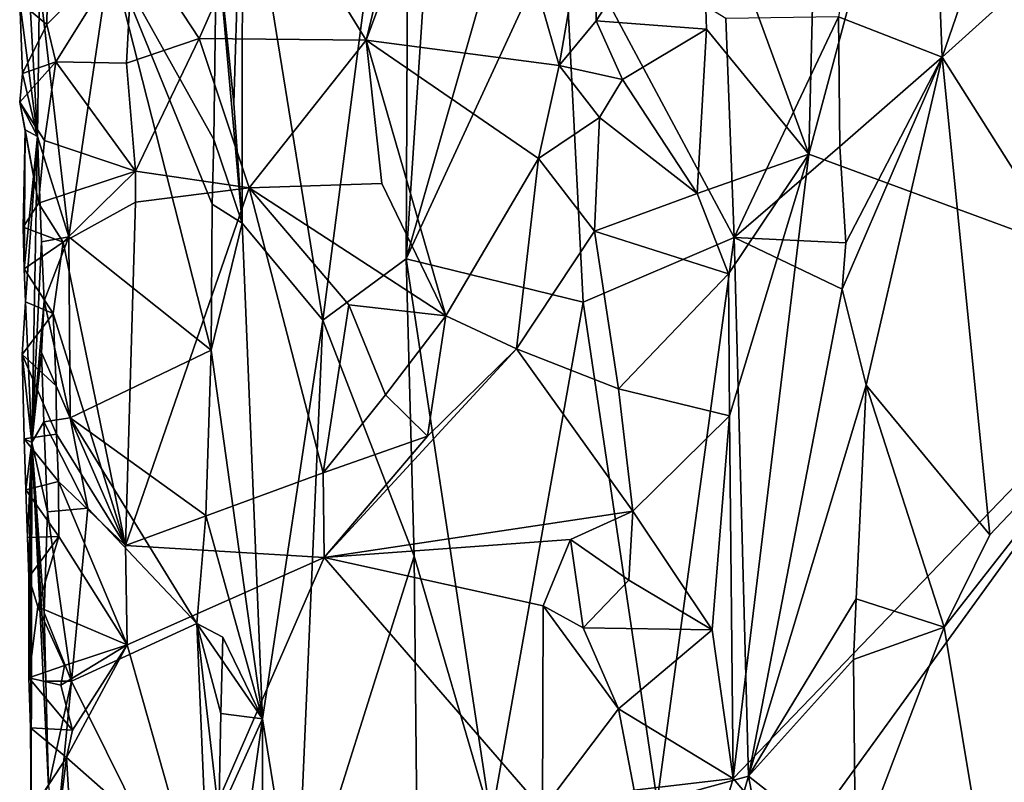
# Model space of a CAD drawing. Units: metres. Extents: x 26.1 to 28.1, y -8.7 to 17.
# Drawn here: x 26.2 to 26.8, y 7.5 to 8 of the extents above; entities that cross this region are included whole.
import ezdxf

# ---------------------------------------------------------------- set-up
doc = ezdxf.new("R2010")
doc.units = ezdxf.units.M

msp = doc.modelspace()

# ---------------------------------------------------------------- linework, layer by layer
at = {"layer": '1'}
for points in [[(26.71365, 8.20651, -1.20044), (26.7245, 7.93236, -1.19569), (26.84881, 8.29337, -1.18268)], [(26.84881, 8.29337, -1.18268), (26.7245, 7.93236, -1.19569), (26.84482, 8.04103, -1.18095)], [(26.86077, 7.80397, -1.54543), (26.65298, 7.88047, -1.53696), (26.76085, 8.2829, -1.54901)], [(26.65298, 7.88047, -1.53696), (26.65625, 8.01035, -1.53708), (26.76085, 8.2829, -1.54901)], [(26.43869, 8.14587, -1.28344), (26.4373, 7.82447, -1.28558), (26.46451, 8.23755, -1.26642)], [(26.46451, 8.23755, -1.26642), (26.4373, 7.82447, -1.28558), (26.52876, 8.14364, -1.23784)], [(26.66888, 7.9541, -1.22387), (26.7245, 7.93236, -1.19569), (26.71365, 8.20651, -1.20044)], [(26.34955, 8.058, -1.32318), (26.39261, 7.7915, -1.29861), (26.43869, 8.14587, -1.28344)], [(26.39261, 7.7915, -1.29861), (26.4373, 7.82447, -1.28558), (26.43869, 8.14587, -1.28344)], [(26.52876, 8.14364, -1.23784), (26.4373, 7.82447, -1.28558), (26.52153, 8.00665, -1.23859)], [(26.42728, 7.98867, -1.52668), (26.47182, 8.09231, -1.53844), (26.4157, 7.94147, -1.52847)], [(26.4157, 7.94147, -1.52847), (26.47182, 8.09231, -1.53844), (26.51924, 7.92797, -1.53714)], [(26.51924, 7.92797, -1.53714), (26.47182, 8.09231, -1.53844), (26.53989, 8.04774, -1.53177)], [(26.34955, 8.058, -1.32318), (26.33555, 7.99739, -1.36921), (26.34493, 7.90785, -1.33636)], [(26.34493, 7.90785, -1.33636), (26.3493, 7.84345, -1.32938), (26.34955, 8.058, -1.32318)], [(26.34955, 8.058, -1.32318), (26.3493, 7.84345, -1.32938), (26.39261, 7.7915, -1.29861)], [(26.2307, 8.04899, -1.47709), (26.23019, 7.96193, -1.50133), (26.23961, 7.89, -1.40088)], [(26.24074, 7.97195, -1.39773), (26.2307, 8.04899, -1.47709), (26.23961, 7.89, -1.40088)], [(26.53899, 7.95193, -1.53637), (26.51924, 7.92797, -1.53714), (26.53989, 8.04774, -1.53177)], [(26.59512, 8.03873, -1.54173), (26.53899, 7.95193, -1.53637), (26.53989, 8.04774, -1.53177)], [(26.53899, 7.95193, -1.53637), (26.59512, 8.03873, -1.54173), (26.59814, 7.94734, -1.54143)], [(26.65298, 7.88047, -1.53696), (26.59814, 7.94734, -1.54143), (26.59512, 8.03873, -1.54173)], [(26.65298, 7.88047, -1.53696), (26.59512, 8.03873, -1.54173), (26.65625, 8.01035, -1.53708)], [(26.7245, 7.93236, -1.19569), (26.83188, 7.76289, -1.17968), (26.84482, 8.04103, -1.18095)], [(26.32633, 7.94242, -1.53005), (26.29099, 7.99628, -1.51919), (26.36346, 8.02624, -1.53384)], [(26.32633, 7.94242, -1.53005), (26.36346, 8.02624, -1.53384), (26.4157, 7.94147, -1.52847)], [(26.4157, 7.94147, -1.52847), (26.36346, 8.02624, -1.53384), (26.42728, 7.98867, -1.52668)], [(26.52153, 8.00665, -1.23859), (26.4373, 7.82447, -1.28558), (26.532, 7.80129, -1.2342)], [(26.52153, 8.00665, -1.23859), (26.532, 7.80129, -1.2342), (26.61299, 7.83579, -1.21655)], [(26.52153, 8.00665, -1.23859), (26.61299, 7.83579, -1.21655), (26.60859, 7.95305, -1.21829)], [(26.24466, 7.94991, -1.53259), (26.24527, 7.99215, -1.53132), (26.29099, 7.99628, -1.51919)], [(26.24951, 7.92991, -1.52967), (26.24466, 7.94991, -1.53259), (26.29099, 7.99628, -1.51919)], [(26.2873, 7.92921, -1.52749), (26.24951, 7.92991, -1.52967), (26.29099, 7.99628, -1.51919)], [(26.27875, 7.9874, -1.38883), (26.33421, 7.88835, -1.37412), (26.33555, 7.99739, -1.36921)], [(26.2873, 7.92921, -1.52749), (26.29099, 7.99628, -1.51919), (26.32633, 7.94242, -1.53005)], [(26.33555, 7.99739, -1.36921), (26.33421, 7.88835, -1.37412), (26.3493, 7.84345, -1.32938)], [(26.33555, 7.99739, -1.36921), (26.3493, 7.84345, -1.32938), (26.34493, 7.90785, -1.33636)], [(26.24466, 7.94991, -1.53259), (26.23019, 7.96193, -1.50133), (26.24527, 7.99215, -1.53132)], [(26.24074, 7.97195, -1.39773), (26.25639, 7.83624, -1.38856), (26.27875, 7.9874, -1.38883)], [(26.27875, 7.9874, -1.38883), (26.25639, 7.83624, -1.38856), (26.33272, 7.77556, -1.37937)], [(26.27875, 7.9874, -1.38883), (26.33272, 7.77556, -1.37937), (26.33333, 7.85364, -1.37567)], [(26.27875, 7.9874, -1.38883), (26.33333, 7.85364, -1.37567), (26.33421, 7.88835, -1.37412)], [(26.24074, 7.97195, -1.39773), (26.23961, 7.89, -1.40088), (26.25639, 7.83624, -1.38856)], [(26.23019, 7.96193, -1.50133), (26.23162, 7.92371, -1.49673), (26.23961, 7.89, -1.40088)], [(26.23162, 7.92371, -1.49673), (26.23019, 7.96193, -1.50133), (26.24466, 7.94991, -1.53259)], [(26.60859, 7.95305, -1.21829), (26.61299, 7.83579, -1.21655), (26.66888, 7.9541, -1.22387)], [(26.66888, 7.9541, -1.22387), (26.61299, 7.83579, -1.21655), (26.66971, 7.8846, -1.22478)], [(26.66888, 7.9541, -1.22387), (26.66971, 7.8846, -1.22478), (26.7245, 7.93236, -1.19569)], [(26.23162, 7.92371, -1.49673), (26.24466, 7.94991, -1.53259), (26.24951, 7.92991, -1.52967)], [(26.51924, 7.92797, -1.53714), (26.53899, 7.95193, -1.53637), (26.55314, 7.9205, -1.52897)], [(26.55314, 7.9205, -1.52897), (26.53899, 7.95193, -1.53637), (26.59814, 7.94734, -1.54143)], [(26.55314, 7.9205, -1.52897), (26.59814, 7.94734, -1.54143), (26.59312, 7.85943, -1.54017)], [(26.59312, 7.85943, -1.54017), (26.59814, 7.94734, -1.54143), (26.65298, 7.88047, -1.53696)], [(26.2873, 7.92921, -1.52749), (26.32633, 7.94242, -1.53005), (26.29218, 7.87139, -1.51934)], [(26.29218, 7.87139, -1.51934), (26.32633, 7.94242, -1.53005), (26.35301, 7.86252, -1.52999)], [(26.35301, 7.86252, -1.52999), (26.32633, 7.94242, -1.53005), (26.4157, 7.94147, -1.52847)], [(26.42423, 7.86468, -1.52673), (26.35301, 7.86252, -1.52999), (26.4157, 7.94147, -1.52847)], [(26.42423, 7.86468, -1.52673), (26.4157, 7.94147, -1.52847), (26.45846, 7.79388, -1.53383)], [(26.45846, 7.79388, -1.53383), (26.4157, 7.94147, -1.52847), (26.50814, 7.87818, -1.53718)], [(26.50814, 7.87818, -1.53718), (26.4157, 7.94147, -1.52847), (26.51924, 7.92797, -1.53714)], [(26.66971, 7.8846, -1.22478), (26.67293, 7.8329, -1.22297), (26.7245, 7.93236, -1.19569)], [(26.67293, 7.8329, -1.22297), (26.67098, 7.8082, -1.22334), (26.7245, 7.93236, -1.19569)], [(26.67098, 7.8082, -1.22334), (26.68367, 7.75683, -1.21657), (26.7245, 7.93236, -1.19569)], [(26.7245, 7.93236, -1.19569), (26.68367, 7.75683, -1.21657), (26.74995, 7.67663, -1.19048)], [(26.7245, 7.93236, -1.19569), (26.74995, 7.67663, -1.19048), (26.83188, 7.76289, -1.17968)], [(26.23009, 7.90828, -1.50871), (26.23162, 7.92371, -1.49673), (26.24951, 7.92991, -1.52967)], [(26.24339, 7.88778, -1.53213), (26.23009, 7.90828, -1.50871), (26.24951, 7.92991, -1.52967)], [(26.24339, 7.88778, -1.53213), (26.24951, 7.92991, -1.52967), (26.29218, 7.87139, -1.51934)], [(26.29218, 7.87139, -1.51934), (26.24951, 7.92991, -1.52967), (26.2873, 7.92921, -1.52749)], [(26.50814, 7.87818, -1.53718), (26.51924, 7.92797, -1.53714), (26.5409, 7.90017, -1.52504)], [(26.5409, 7.90017, -1.52504), (26.51924, 7.92797, -1.53714), (26.55314, 7.9205, -1.52897)], [(26.23162, 7.92371, -1.49673), (26.23009, 7.90828, -1.50871), (26.23961, 7.89, -1.40088)], [(26.5409, 7.90017, -1.52504), (26.55314, 7.9205, -1.52897), (26.59312, 7.85943, -1.54017)], [(26.23009, 7.90828, -1.50871), (26.24013, 7.85419, -1.52782), (26.23301, 7.89342, -1.49597)], [(26.23961, 7.89, -1.40088), (26.23009, 7.90828, -1.50871), (26.23301, 7.89342, -1.49597)], [(26.24339, 7.88778, -1.53213), (26.24013, 7.85419, -1.52782), (26.23009, 7.90828, -1.50871)], [(26.53823, 7.83928, -1.53623), (26.50814, 7.87818, -1.53718), (26.5409, 7.90017, -1.52504)], [(26.53823, 7.83928, -1.53623), (26.5409, 7.90017, -1.52504), (26.59312, 7.85943, -1.54017)], [(26.24013, 7.85419, -1.52782), (26.23197, 7.84129, -1.50211), (26.23301, 7.89342, -1.49597)], [(26.23197, 7.84129, -1.50211), (26.23255, 7.81907, -1.49989), (26.23301, 7.89342, -1.49597)], [(26.23301, 7.89342, -1.49597), (26.23255, 7.81907, -1.49989), (26.23961, 7.89, -1.40088)], [(26.23255, 7.81907, -1.49989), (26.23312, 7.8014, -1.49815), (26.23961, 7.89, -1.40088)], [(26.23312, 7.8014, -1.49815), (26.23652, 7.72614, -1.44953), (26.23961, 7.89, -1.40088)], [(26.23961, 7.89, -1.40088), (26.23652, 7.72614, -1.44953), (26.24174, 7.8335, -1.39652)], [(26.23961, 7.89, -1.40088), (26.24174, 7.8335, -1.39652), (26.25639, 7.83624, -1.38856)], [(26.24013, 7.85419, -1.52782), (26.24339, 7.88778, -1.53213), (26.29218, 7.87139, -1.51934)], [(26.33421, 7.88835, -1.37412), (26.33333, 7.85364, -1.37567), (26.3493, 7.84345, -1.32938)], [(26.66971, 7.8846, -1.22478), (26.61299, 7.83579, -1.21655), (26.67293, 7.8329, -1.22297)], [(26.61001, 7.81643, -1.54056), (26.59312, 7.85943, -1.54017), (26.65298, 7.88047, -1.53696)], [(26.61047, 7.74039, -1.54036), (26.61001, 7.81643, -1.54056), (26.65298, 7.88047, -1.53696)], [(26.61248, 7.54611, -1.53898), (26.61047, 7.74039, -1.54036), (26.65298, 7.88047, -1.53696)], [(26.86077, 7.80397, -1.54543), (26.61248, 7.54611, -1.53898), (26.65298, 7.88047, -1.53696)], [(26.4963, 7.77618, -1.53709), (26.45846, 7.79388, -1.53383), (26.50814, 7.87818, -1.53718)], [(26.4963, 7.77618, -1.53709), (26.50814, 7.87818, -1.53718), (26.53823, 7.83928, -1.53623)], [(26.24013, 7.85419, -1.52782), (26.29218, 7.87139, -1.51934), (26.25343, 7.83341, -1.52846)], [(26.29219, 7.85483, -1.52208), (26.25343, 7.83341, -1.52846), (26.29218, 7.87139, -1.51934)], [(26.29219, 7.85483, -1.52208), (26.29218, 7.87139, -1.51934), (26.35301, 7.86252, -1.52999)], [(26.35301, 7.86252, -1.52999), (26.42423, 7.86468, -1.52673), (26.45846, 7.79388, -1.53383)], [(26.28679, 7.67086, -1.52525), (26.29219, 7.85483, -1.52208), (26.35301, 7.86252, -1.52999)], [(26.39268, 7.70985, -1.52932), (26.28679, 7.67086, -1.52525), (26.35301, 7.86252, -1.52999)], [(26.39268, 7.70985, -1.52932), (26.35301, 7.86252, -1.52999), (26.40651, 7.79983, -1.52779)], [(26.40651, 7.79983, -1.52779), (26.35301, 7.86252, -1.52999), (26.45846, 7.79388, -1.53383)], [(26.61001, 7.81643, -1.54056), (26.53823, 7.83928, -1.53623), (26.59312, 7.85943, -1.54017)], [(26.25343, 7.83341, -1.52846), (26.23197, 7.84129, -1.50211), (26.24013, 7.85419, -1.52782)], [(26.28679, 7.67086, -1.52525), (26.25343, 7.83341, -1.52846), (26.29219, 7.85483, -1.52208)], [(26.33333, 7.85364, -1.37567), (26.33272, 7.77556, -1.37937), (26.3493, 7.84345, -1.32938)], [(26.3493, 7.84345, -1.32938), (26.33272, 7.77556, -1.37937), (26.36026, 7.57804, -1.32112)], [(26.3493, 7.84345, -1.32938), (26.36026, 7.57804, -1.32112), (26.39261, 7.7915, -1.29861)], [(26.23255, 7.81907, -1.49989), (26.23197, 7.84129, -1.50211), (26.25343, 7.83341, -1.52846)], [(26.4963, 7.77618, -1.53709), (26.53823, 7.83928, -1.53623), (26.55099, 7.75478, -1.52856)], [(26.55099, 7.75478, -1.52856), (26.53823, 7.83928, -1.53623), (26.61001, 7.81643, -1.54056)], [(26.24804, 7.79519, -1.52745), (26.23255, 7.81907, -1.49989), (26.25343, 7.83341, -1.52846)], [(26.24174, 7.8335, -1.39652), (26.23652, 7.72614, -1.44953), (26.24317, 7.80191, -1.39385)], [(26.24174, 7.8335, -1.39652), (26.24317, 7.80191, -1.39385), (26.25639, 7.83624, -1.38856)], [(26.24317, 7.80191, -1.39385), (26.25722, 7.73919, -1.38917), (26.25639, 7.83624, -1.38856)], [(26.24804, 7.79519, -1.52745), (26.25343, 7.83341, -1.52846), (26.28679, 7.67086, -1.52525)], [(26.25639, 7.83624, -1.38856), (26.25722, 7.73919, -1.38917), (26.33272, 7.77556, -1.37937)], [(26.532, 7.80129, -1.2342), (26.57171, 7.53388, -1.22318), (26.61299, 7.83579, -1.21655)], [(26.57171, 7.53388, -1.22318), (26.62069, 7.54728, -1.21489), (26.61299, 7.83579, -1.21655)], [(26.61299, 7.83579, -1.21655), (26.62069, 7.54728, -1.21489), (26.67098, 7.8082, -1.22334)], [(26.61299, 7.83579, -1.21655), (26.67098, 7.8082, -1.22334), (26.67293, 7.8329, -1.22297)], [(26.39261, 7.7915, -1.29861), (26.44154, 7.66512, -1.28579), (26.4373, 7.82447, -1.28558)], [(26.4373, 7.82447, -1.28558), (26.44154, 7.66512, -1.28579), (26.48282, 7.52423, -1.25646)], [(26.4373, 7.82447, -1.28558), (26.48282, 7.52423, -1.25646), (26.532, 7.80129, -1.2342)], [(26.23312, 7.8014, -1.49815), (26.23255, 7.81907, -1.49989), (26.24804, 7.79519, -1.52745)], [(26.55099, 7.75478, -1.52856), (26.61001, 7.81643, -1.54056), (26.61047, 7.74039, -1.54036)], [(26.67098, 7.8082, -1.22334), (26.62069, 7.54728, -1.21489), (26.68367, 7.75683, -1.21657)], [(26.23312, 7.8014, -1.49815), (26.23135, 7.77326, -1.50802), (26.23652, 7.72614, -1.44953)], [(26.23312, 7.8014, -1.49815), (26.24804, 7.79519, -1.52745), (26.23135, 7.77326, -1.50802)], [(26.24317, 7.80191, -1.39385), (26.23652, 7.72614, -1.44953), (26.24171, 7.7743, -1.40304)], [(26.24317, 7.80191, -1.39385), (26.24171, 7.7743, -1.40304), (26.25722, 7.73919, -1.38917)], [(26.39268, 7.70985, -1.52932), (26.40651, 7.79983, -1.52779), (26.42607, 7.75158, -1.52134)], [(26.42607, 7.75158, -1.52134), (26.40651, 7.79983, -1.52779), (26.45846, 7.79388, -1.53383)], [(26.532, 7.80129, -1.2342), (26.48282, 7.52423, -1.25646), (26.57171, 7.53388, -1.22318)], [(26.64573, 7.50716, -1.53751), (26.61248, 7.54611, -1.53898), (26.86077, 7.80397, -1.54543)], [(26.8468, 7.21543, -1.54394), (26.64573, 7.50716, -1.53751), (26.86077, 7.80397, -1.54543)], [(26.2496, 7.75637, -1.5287), (26.23135, 7.77326, -1.50802), (26.24804, 7.79519, -1.52745)], [(26.2496, 7.75637, -1.5287), (26.24804, 7.79519, -1.52745), (26.28679, 7.67086, -1.52525)], [(26.36026, 7.57804, -1.32112), (26.37839, 7.46518, -1.30401), (26.39261, 7.7915, -1.29861)], [(26.39261, 7.7915, -1.29861), (26.37839, 7.46518, -1.30401), (26.44154, 7.66512, -1.28579)], [(26.44864, 7.72941, -1.53126), (26.42607, 7.75158, -1.52134), (26.45846, 7.79388, -1.53383)], [(26.44864, 7.72941, -1.53126), (26.45846, 7.79388, -1.53383), (26.4963, 7.77618, -1.53709)], [(26.23135, 7.77326, -1.50802), (26.23254, 7.72809, -1.50317), (26.23652, 7.72614, -1.44953)], [(26.23254, 7.72809, -1.50317), (26.23135, 7.77326, -1.50802), (26.24979, 7.73056, -1.52827)], [(26.24979, 7.73056, -1.52827), (26.23135, 7.77326, -1.50802), (26.2496, 7.75637, -1.5287)], [(26.23652, 7.72614, -1.44953), (26.24294, 7.73716, -1.39941), (26.24171, 7.7743, -1.40304)], [(26.24171, 7.7743, -1.40304), (26.24294, 7.73716, -1.39941), (26.25722, 7.73919, -1.38917)], [(26.25722, 7.73919, -1.38917), (26.32985, 7.68691, -1.37992), (26.33272, 7.77556, -1.37937)], [(26.33272, 7.77556, -1.37937), (26.32985, 7.68691, -1.37992), (26.36026, 7.57804, -1.32112)], [(26.44864, 7.72941, -1.53126), (26.4963, 7.77618, -1.53709), (26.39335, 7.66442, -1.52997)], [(26.39335, 7.66442, -1.52997), (26.4963, 7.77618, -1.53709), (26.55862, 7.68922, -1.53578)], [(26.55099, 7.75478, -1.52856), (26.55862, 7.68922, -1.53578), (26.4963, 7.77618, -1.53709)], [(26.74995, 7.67663, -1.19048), (26.7256, 7.62707, -1.19653), (26.83188, 7.76289, -1.17968)], [(26.7256, 7.62707, -1.19653), (26.7545, 7.45309, -1.18692), (26.83188, 7.76289, -1.17968)], [(26.83188, 7.76289, -1.17968), (26.7545, 7.45309, -1.18692), (26.85119, 7.73107, -1.1798)], [(26.24979, 7.73056, -1.52827), (26.2496, 7.75637, -1.5287), (26.28679, 7.67086, -1.52525)], [(26.55862, 7.68922, -1.53578), (26.55099, 7.75478, -1.52856), (26.61047, 7.74039, -1.54036)], [(26.62069, 7.54728, -1.21489), (26.6784, 7.64233, -1.22143), (26.68367, 7.75683, -1.21657)], [(26.68367, 7.75683, -1.21657), (26.6784, 7.64233, -1.22143), (26.7256, 7.62707, -1.19653)], [(26.68367, 7.75683, -1.21657), (26.7256, 7.62707, -1.19653), (26.74995, 7.67663, -1.19048)], [(26.39268, 7.70985, -1.52932), (26.42607, 7.75158, -1.52134), (26.44864, 7.72941, -1.53126)], [(26.23652, 7.72614, -1.44953), (26.24501, 7.68887, -1.39564), (26.24294, 7.73716, -1.39941)], [(26.25722, 7.73919, -1.38917), (26.24294, 7.73716, -1.39941), (26.26663, 7.69082, -1.38621)], [(26.24294, 7.73716, -1.39941), (26.24501, 7.68887, -1.39564), (26.26663, 7.69082, -1.38621)], [(26.25722, 7.73919, -1.38917), (26.26663, 7.69082, -1.38621), (26.32502, 7.62906, -1.38204)], [(26.25722, 7.73919, -1.38917), (26.32502, 7.62906, -1.38204), (26.32985, 7.68691, -1.37992)], [(26.55862, 7.68922, -1.53578), (26.61047, 7.74039, -1.54036), (26.60118, 7.62564, -1.5381)], [(26.60118, 7.62564, -1.5381), (26.61047, 7.74039, -1.54036), (26.61248, 7.54611, -1.53898)], [(26.85119, 7.73107, -1.1798), (26.7545, 7.45309, -1.18692), (26.85401, 7.49425, -1.17887)], [(26.25089, 7.70519, -1.52848), (26.23254, 7.72809, -1.50317), (26.24979, 7.73056, -1.52827)], [(26.23254, 7.72809, -1.50317), (26.23336, 7.70076, -1.50075), (26.23652, 7.72614, -1.44953)], [(26.23336, 7.70076, -1.50075), (26.23254, 7.72809, -1.50317), (26.25089, 7.70519, -1.52848)], [(26.23336, 7.70076, -1.50075), (26.23426, 7.67514, -1.49787), (26.23652, 7.72614, -1.44953)], [(26.23426, 7.67514, -1.49787), (26.23504, 7.65399, -1.49616), (26.23652, 7.72614, -1.44953)], [(26.23504, 7.65399, -1.49616), (26.23506, 7.59994, -1.50378), (26.23652, 7.72614, -1.44953)], [(26.23506, 7.59994, -1.50378), (26.23585, 7.5733, -1.50112), (26.23652, 7.72614, -1.44953)], [(26.23652, 7.72614, -1.44953), (26.23585, 7.5733, -1.50112), (26.23631, 7.52837, -1.47961)], [(26.23652, 7.72614, -1.44953), (26.23631, 7.52837, -1.47961), (26.24545, 7.54202, -1.39594)], [(26.24501, 7.68887, -1.39564), (26.23652, 7.72614, -1.44953), (26.24325, 7.63489, -1.40185)], [(26.24411, 7.59824, -1.39847), (26.23652, 7.72614, -1.44953), (26.24545, 7.54202, -1.39594)], [(26.24325, 7.63489, -1.40185), (26.23652, 7.72614, -1.44953), (26.24411, 7.59824, -1.39847)], [(26.25089, 7.70519, -1.52848), (26.24979, 7.73056, -1.52827), (26.28679, 7.67086, -1.52525)], [(26.39335, 7.66442, -1.52997), (26.39268, 7.70985, -1.52932), (26.44864, 7.72941, -1.53126)], [(26.39335, 7.66442, -1.52997), (26.28679, 7.67086, -1.52525), (26.39268, 7.70985, -1.52932)], [(26.25109, 7.67562, -1.52852), (26.23336, 7.70076, -1.50075), (26.25089, 7.70519, -1.52848)], [(26.25109, 7.67562, -1.52852), (26.25089, 7.70519, -1.52848), (26.2877, 7.6176, -1.51934)], [(26.2877, 7.6176, -1.51934), (26.25089, 7.70519, -1.52848), (26.28679, 7.67086, -1.52525)], [(26.23426, 7.67514, -1.49787), (26.23336, 7.70076, -1.50075), (26.25109, 7.67562, -1.52852)], [(26.24501, 7.68887, -1.39564), (26.24325, 7.63489, -1.40185), (26.25784, 7.59823, -1.38759)], [(26.26663, 7.69082, -1.38621), (26.24501, 7.68887, -1.39564), (26.25784, 7.59823, -1.38759)], [(26.26663, 7.69082, -1.38621), (26.25784, 7.59823, -1.38759), (26.32502, 7.62906, -1.38204)], [(26.52521, 7.67406, -1.53649), (26.39335, 7.66442, -1.52997), (26.55862, 7.68922, -1.53578)], [(26.55657, 7.65241, -1.52757), (26.52521, 7.67406, -1.53649), (26.55862, 7.68922, -1.53578)], [(26.55657, 7.65241, -1.52757), (26.55862, 7.68922, -1.53578), (26.60118, 7.62564, -1.5381)], [(26.32985, 7.68691, -1.37992), (26.32502, 7.62906, -1.38204), (26.36026, 7.57804, -1.32112)], [(26.23504, 7.65399, -1.49616), (26.23426, 7.67514, -1.49787), (26.25109, 7.67562, -1.52852)], [(26.2398, 7.63798, -1.52614), (26.23504, 7.65399, -1.49616), (26.25109, 7.67562, -1.52852)], [(26.2398, 7.63798, -1.52614), (26.25109, 7.67562, -1.52852), (26.2877, 7.6176, -1.51934)], [(26.51056, 7.63859, -1.53526), (26.39335, 7.66442, -1.52997), (26.52521, 7.67406, -1.53649)], [(26.51056, 7.63859, -1.53526), (26.52521, 7.67406, -1.53649), (26.53204, 7.62677, -1.52646)], [(26.53204, 7.62677, -1.52646), (26.52521, 7.67406, -1.53649), (26.55657, 7.65241, -1.52757)], [(26.2877, 7.6176, -1.51934), (26.28679, 7.67086, -1.52525), (26.39335, 7.66442, -1.52997)], [(26.2877, 7.6176, -1.51934), (26.39335, 7.66442, -1.52997), (26.32121, 7.49923, -1.5252)], [(26.32121, 7.49923, -1.5252), (26.39335, 7.66442, -1.52997), (26.51025, 7.52943, -1.53552)], [(26.44154, 7.66512, -1.28579), (26.37839, 7.46518, -1.30401), (26.44321, 7.48956, -1.2862)], [(26.51025, 7.52943, -1.53552), (26.39335, 7.66442, -1.52997), (26.51056, 7.63859, -1.53526)], [(26.44154, 7.66512, -1.28579), (26.44321, 7.48956, -1.2862), (26.48282, 7.52423, -1.25646)], [(26.2398, 7.63798, -1.52614), (26.23506, 7.59994, -1.50378), (26.23504, 7.65399, -1.49616)], [(26.53204, 7.62677, -1.52646), (26.55657, 7.65241, -1.52757), (26.60118, 7.62564, -1.5381)], [(26.62069, 7.54728, -1.21489), (26.67701, 7.6099, -1.22221), (26.6784, 7.64233, -1.22143)], [(26.6784, 7.64233, -1.22143), (26.67701, 7.6099, -1.22221), (26.7256, 7.62707, -1.19653)], [(26.23506, 7.59994, -1.50378), (26.2398, 7.63798, -1.52614), (26.25402, 7.60663, -1.52822)], [(26.25402, 7.60663, -1.52822), (26.2398, 7.63798, -1.52614), (26.2877, 7.6176, -1.51934)], [(26.51025, 7.52943, -1.53552), (26.51056, 7.63859, -1.53526), (26.55097, 7.58335, -1.53558)], [(26.55097, 7.58335, -1.53558), (26.51056, 7.63859, -1.53526), (26.53204, 7.62677, -1.52646)], [(26.24325, 7.63489, -1.40185), (26.24411, 7.59824, -1.39847), (26.25784, 7.59823, -1.38759)], [(26.32502, 7.62906, -1.38204), (26.25784, 7.59823, -1.38759), (26.33263, 7.44727, -1.37928)], [(26.33789, 7.58096, -1.3748), (26.32502, 7.62906, -1.38204), (26.33675, 7.52648, -1.37775)], [(26.32502, 7.62906, -1.38204), (26.33263, 7.44727, -1.37928), (26.33675, 7.52648, -1.37775)], [(26.32502, 7.62906, -1.38204), (26.33789, 7.58096, -1.3748), (26.33897, 7.62185, -1.37295)], [(26.36026, 7.57804, -1.32112), (26.32502, 7.62906, -1.38204), (26.33897, 7.62185, -1.37295)], [(26.53204, 7.62677, -1.52646), (26.60118, 7.62564, -1.5381), (26.55097, 7.58335, -1.53558)], [(26.55097, 7.58335, -1.53558), (26.60118, 7.62564, -1.5381), (26.61248, 7.54611, -1.53898)], [(26.67701, 7.6099, -1.22221), (26.67797, 7.50245, -1.22259), (26.7256, 7.62707, -1.19653)], [(26.7545, 7.45309, -1.18692), (26.7256, 7.62707, -1.19653), (26.67797, 7.50245, -1.22259)], [(26.33897, 7.62185, -1.37295), (26.33789, 7.58096, -1.3748), (26.36026, 7.57804, -1.32112)], [(26.25211, 7.59612, -1.5285), (26.25402, 7.60663, -1.52822), (26.2877, 7.6176, -1.51934)], [(26.25842, 7.57196, -1.52512), (26.25211, 7.59612, -1.5285), (26.2877, 7.6176, -1.51934)], [(26.25511, 7.5573, -1.52742), (26.25842, 7.57196, -1.52512), (26.2877, 7.6176, -1.51934)], [(26.25511, 7.5573, -1.52742), (26.2877, 7.6176, -1.51934), (26.32121, 7.49923, -1.5252)], [(26.67797, 7.50245, -1.22259), (26.67701, 7.6099, -1.22221), (26.62069, 7.54728, -1.21489)], [(26.25211, 7.59612, -1.5285), (26.23506, 7.59994, -1.50378), (26.25402, 7.60663, -1.52822)], [(26.23585, 7.5733, -1.50112), (26.23506, 7.59994, -1.50378), (26.25842, 7.57196, -1.52512)], [(26.23506, 7.59994, -1.50378), (26.25211, 7.59612, -1.5285), (26.25842, 7.57196, -1.52512)], [(26.24411, 7.59824, -1.39847), (26.24545, 7.54202, -1.39594), (26.25784, 7.59823, -1.38759)], [(26.24545, 7.54202, -1.39594), (26.24959, 7.51353, -1.39066), (26.25784, 7.59823, -1.38759)], [(26.25784, 7.59823, -1.38759), (26.24959, 7.51353, -1.39066), (26.33263, 7.44727, -1.37928)], [(26.51025, 7.52943, -1.53552), (26.55097, 7.58335, -1.53558), (26.55935, 7.53984, -1.5309)], [(26.55935, 7.53984, -1.5309), (26.55097, 7.58335, -1.53558), (26.61248, 7.54611, -1.53898)], [(26.33789, 7.58096, -1.3748), (26.33675, 7.52648, -1.37775), (26.36026, 7.57804, -1.32112)], [(26.33675, 7.52648, -1.37775), (26.34143, 7.44605, -1.37107), (26.36026, 7.57804, -1.32112)], [(26.34143, 7.44605, -1.37107), (26.36062, 7.28552, -1.32113), (26.36026, 7.57804, -1.32112)], [(26.36026, 7.57804, -1.32112), (26.36062, 7.28552, -1.32113), (26.37839, 7.46518, -1.30401)], [(26.25511, 7.5573, -1.52742), (26.23585, 7.5733, -1.50112), (26.25842, 7.57196, -1.52512)], [(26.23631, 7.52837, -1.47961), (26.23585, 7.5733, -1.50112), (26.25511, 7.5573, -1.52742)], [(26.25269, 7.53722, -1.53017), (26.23631, 7.52837, -1.47961), (26.25511, 7.5573, -1.52742)], [(26.25777, 7.51348, -1.52692), (26.25269, 7.53722, -1.53017), (26.25511, 7.5573, -1.52742)], [(26.32121, 7.49923, -1.5252), (26.25777, 7.51348, -1.52692), (26.25511, 7.5573, -1.52742)], [(26.57171, 7.53388, -1.22318), (26.55441, 7.31879, -1.22641), (26.62069, 7.54728, -1.21489)], [(26.62069, 7.54728, -1.21489), (26.55441, 7.31879, -1.22641), (26.65056, 7.39083, -1.21942)], [(26.62069, 7.54728, -1.21489), (26.65056, 7.39083, -1.21942), (26.67797, 7.50245, -1.22259)], [(26.58163, 7.44084, -1.53585), (26.55935, 7.53984, -1.5309), (26.61248, 7.54611, -1.53898)], [(26.58163, 7.44084, -1.53585), (26.61248, 7.54611, -1.53898), (26.64573, 7.50716, -1.53751)]]:
    msp.add_3dface(points, dxfattribs=at)

doc.saveas('drawing.dxf')
